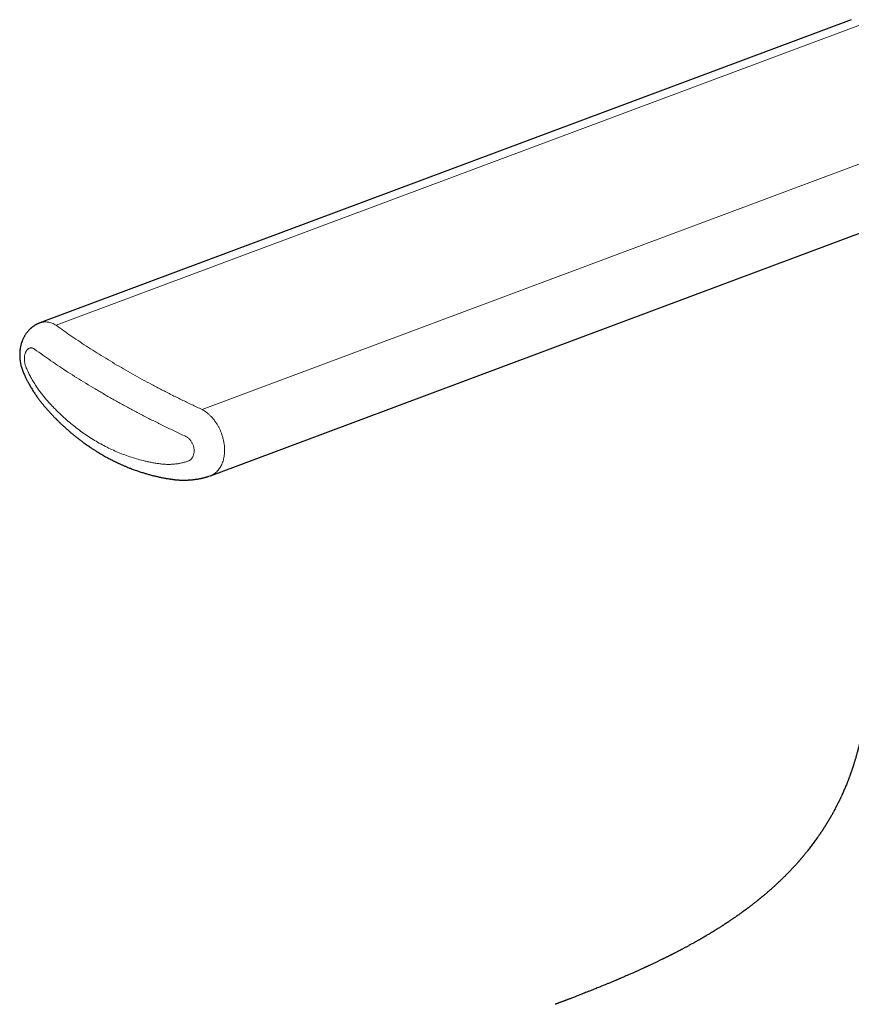
# Model space of a CAD drawing. Units: millimetres. Extents: x 8 to 749, y 12 to 628.
# Drawn here: x 631 to 684, y 244 to 306 of the extents above; entities that cross this region are included whole.
import ezdxf

# ---------------------------------------------------------------- set-up
doc = ezdxf.new("R2010")
doc.units = ezdxf.units.MM

msp = doc.modelspace()

# ---------------------------------------------------------------- linework, layer by layer
at = {"color": 7, "linetype": 'Continuous', "lineweight": 30}
for p, q in [((683.636, 305.617), (632.729, 286.595)), ((643.425, 277.005), (694.381, 296.045)), ((643.325, 276.97), (643.424, 277.004))]:
    msp.add_line(p, q, dxfattribs=at)
at = {"color": 8, "linetype": 'Continuous', "lineweight": 0}
for p, q in [((633.754, 286.446), (684.721, 305.491)), ((642.908, 281.161), (693.875, 300.206))]:
    msp.add_line(p, q, dxfattribs=at)
for points, knots in [([(632.73, 286.595), (632.731, 286.595), (632.752, 286.604), (632.808, 286.621), (632.899, 286.643), (633.008, 286.656), (633.122, 286.657), (633.241, 286.645), (633.364, 286.619), (633.492, 286.578), (633.623, 286.522), (633.71, 286.471), (633.754, 286.446)], [0, 0, 0, 0, 0.002811, 0.069941, 0.175331, 0.283825, 0.395422, 0.510125, 0.627933, 0.748848, 0.87287, 1, 1, 1, 1]), ([(633.754, 286.446), (633.916, 286.328), (634.239, 286.094), (634.74, 285.744), (635.252, 285.398), (635.776, 285.054), (636.311, 284.712), (636.858, 284.374), (637.415, 284.037), (637.797, 283.815), (637.987, 283.704)], [0, 0, 0, 0, 0.125159, 0.25018, 0.375108, 0.499992, 0.624876, 0.749808, 0.874834, 1, 1, 1, 1]), ([(631.874, 283.781), (631.863, 283.808), (631.842, 283.861), (631.815, 283.945), (631.792, 284.031), (631.776, 284.119), (631.764, 284.207), (631.758, 284.295), (631.758, 284.381), (631.763, 284.466), (631.774, 284.547), (631.79, 284.624), (631.812, 284.697), (631.839, 284.764), (631.871, 284.824), (631.907, 284.878), (631.947, 284.924), (631.991, 284.962), (632.037, 284.992), (632.087, 285.012), (632.138, 285.024), (632.191, 285.027), (632.244, 285.02), (632.298, 285.004), (632.352, 284.979), (632.387, 284.956), (632.404, 284.944)], [0, 0, 0, 0, 0.041652, 0.083303, 0.125036, 0.166886, 0.208854, 0.250918, 0.293043, 0.335195, 0.377348, 0.419486, 0.461589, 0.503624, 0.54557, 0.58741, 0.629131, 0.670727, 0.712196, 0.753542, 0.794774, 0.835909, 0.87697, 0.917984, 0.958984, 1, 1, 1, 1]), ([(632.404, 284.944), (632.571, 284.823), (632.906, 284.581), (633.423, 284.22), (633.952, 283.862), (634.493, 283.507), (635.046, 283.154), (635.611, 282.804), (636.187, 282.456), (636.581, 282.227), (636.778, 282.113)], [0, 0, 0, 0, 0.125015, 0.250022, 0.375017, 0.500008, 0.625001, 0.750003, 0.87501, 1, 1, 1, 1]), ([(636.356, 279.11), (636.227, 279.187), (635.969, 279.34), (635.589, 279.59), (635.216, 279.855), (634.851, 280.137), (634.493, 280.434), (634.143, 280.746), (633.849, 281.028), (633.608, 281.273), (633.416, 281.476), (633.228, 281.683), (633.045, 281.893), (632.87, 282.102), (632.699, 282.326), (632.531, 282.567), (632.364, 282.828), (632.234, 283.052), (632.136, 283.233), (632.067, 283.367), (632.001, 283.503), (631.936, 283.641), (631.895, 283.735), (631.874, 283.781)], [0, 0, 0, 0, 0.072891, 0.145801, 0.218697, 0.29163, 0.364562, 0.437511, 0.510509, 0.553088, 0.595671, 0.638315, 0.680917, 0.722009, 0.76163, 0.805985, 0.850452, 0.89493, 0.915936, 0.936965, 0.95799, 0.978961, 1, 1, 1, 1]), ([(642.908, 281.161), (642.691, 281.262), (642.257, 281.465), (641.617, 281.775), (640.987, 282.087), (640.367, 282.403), (639.757, 282.723), (639.156, 283.047), (638.565, 283.373), (638.18, 283.594), (637.987, 283.704)], [0, 0, 0, 0, 0.125159, 0.25018, 0.375108, 0.499992, 0.624876, 0.749808, 0.874834, 1, 1, 1, 1]), ([(641.862, 279.484), (641.638, 279.589), (641.19, 279.798), (640.529, 280.118), (639.878, 280.441), (639.237, 280.768), (638.605, 281.099), (637.985, 281.434), (637.374, 281.771), (636.977, 281.999), (636.778, 282.113)], [0, 0, 0, 0, 0.125015, 0.250022, 0.375017, 0.500008, 0.625001, 0.750003, 0.87501, 1, 1, 1, 1]), ([(643.423, 277.006), (643.446, 277.015), (643.512, 277.038), (643.614, 277.093), (643.727, 277.17), (643.83, 277.259), (643.924, 277.36), (644.008, 277.471), (644.082, 277.592), (644.146, 277.72), (644.2, 277.856), (644.244, 277.997), (644.278, 278.143), (644.302, 278.292), (644.316, 278.445), (644.321, 278.598), (644.318, 278.753), (644.306, 278.894), (644.29, 279.021), (644.271, 279.135), (644.248, 279.25), (644.22, 279.364), (644.188, 279.478), (644.145, 279.61), (644.089, 279.76), (644.017, 279.925), (643.935, 280.085), (643.857, 280.22), (643.786, 280.33), (643.725, 280.418), (643.66, 280.505), (643.591, 280.591), (643.518, 280.674), (643.428, 280.769), (643.319, 280.872), (643.189, 280.98), (643.052, 281.078), (642.956, 281.133), (642.908, 281.161)], [0, 0, 0, 0, 0.018569, 0.052971, 0.08696, 0.120536, 0.153701, 0.186454, 0.218796, 0.250727, 0.282246, 0.313355, 0.344054, 0.374343, 0.404222, 0.433692, 0.462753, 0.491406, 0.512335, 0.533308, 0.554326, 0.575388, 0.596495, 0.617647, 0.649454, 0.681364, 0.713376, 0.74549, 0.764625, 0.784137, 0.804026, 0.824293, 0.844937, 0.865959, 0.898195, 0.93128, 0.965215, 1, 1, 1, 1]), ([(642.023, 277.923), (642.044, 277.931), (642.086, 277.947), (642.144, 277.982), (642.197, 278.024), (642.246, 278.074), (642.289, 278.131), (642.326, 278.194), (642.356, 278.263), (642.38, 278.337), (642.397, 278.414), (642.407, 278.496), (642.409, 278.579), (642.404, 278.664), (642.392, 278.75), (642.373, 278.836), (642.347, 278.92), (642.314, 279.002), (642.275, 279.082), (642.23, 279.157), (642.179, 279.228), (642.123, 279.293), (642.063, 279.352), (641.999, 279.404), (641.932, 279.449), (641.885, 279.472), (641.862, 279.484)], [0, 0, 0, 0, 0.041652, 0.083303, 0.125036, 0.166886, 0.208854, 0.250918, 0.293043, 0.335195, 0.377348, 0.419486, 0.461589, 0.503624, 0.54557, 0.58741, 0.629131, 0.670727, 0.712196, 0.753542, 0.794774, 0.835909, 0.87697, 0.917984, 0.958984, 1, 1, 1, 1]), ([(636.356, 279.11), (636.487, 279.037), (636.747, 278.89), (637.145, 278.692), (637.548, 278.509), (637.956, 278.344), (638.368, 278.197), (638.785, 278.067), (639.146, 277.97), (639.452, 277.9), (639.699, 277.849), (639.948, 277.804), (640.195, 277.765), (640.436, 277.734), (640.68, 277.719), (640.929, 277.718), (641.186, 277.736), (641.395, 277.764), (641.557, 277.795), (641.675, 277.821), (641.792, 277.851), (641.908, 277.885), (641.985, 277.91), (642.023, 277.923)], [0, 0, 0, 0, 0.072891, 0.145801, 0.218697, 0.29163, 0.364562, 0.437511, 0.510509, 0.553088, 0.595671, 0.638315, 0.680917, 0.722009, 0.76163, 0.805985, 0.850452, 0.89493, 0.915936, 0.936965, 0.95799, 0.978961, 1, 1, 1, 1])]:
    msp.add_open_spline(points, degree=3, knots=knots, dxfattribs=at)
at = {"color": 7, "linetype": 'Continuous', "lineweight": 30}
for points, knots in [([(632.73, 286.595), (632.706, 286.586), (632.663, 286.569), (632.605, 286.543), (632.56, 286.521), (632.523, 286.502), (632.49, 286.485), (632.444, 286.459), (632.383, 286.421), (632.322, 286.38), (632.274, 286.345), (632.24, 286.318), (632.208, 286.293), (632.18, 286.269), (632.161, 286.252), (632.148, 286.241), (632.136, 286.231), (632.12, 286.215), (632.098, 286.194), (632.074, 286.171), (632.055, 286.151), (632.028, 286.123), (631.991, 286.082), (631.947, 286.03), (631.901, 285.972), (631.857, 285.912), (631.814, 285.847), (631.775, 285.784), (631.74, 285.722), (631.709, 285.663), (631.681, 285.605), (631.654, 285.545), (631.625, 285.475), (631.595, 285.395), (631.566, 285.306), (631.54, 285.213), (631.519, 285.121), (631.504, 285.042), (631.493, 284.976), (631.485, 284.922), (631.479, 284.865), (631.473, 284.8), (631.468, 284.733), (631.465, 284.667), (631.464, 284.605), (631.465, 284.545), (631.466, 284.493), (631.468, 284.456), (631.469, 284.432), (631.47, 284.417), (631.471, 284.402), (631.473, 284.381), (631.475, 284.349), (631.479, 284.306), (631.486, 284.251), (631.494, 284.185), (631.507, 284.108), (631.524, 284.021), (631.546, 283.922), (631.575, 283.814), (631.611, 283.697), (631.656, 283.572), (631.692, 283.488), (631.71, 283.444)], [0, 0, 0, 0, 0.0209615, 0.0381202, 0.051512, 0.0616917, 0.0715341, 0.081472, 0.10519, 0.1291805, 0.1414342, 0.1534386, 0.1646006, 0.1747888, 0.1825592, 0.1856869, 0.189131, 0.1954626, 0.2047514, 0.2145905, 0.2223433, 0.2280358, 0.2459633, 0.2669589, 0.2839019, 0.3067366, 0.3278965, 0.3471406, 0.3674405, 0.3859876, 0.4014888, 0.419897, 0.4395879, 0.4632774, 0.4896861, 0.5162438, 0.5414463, 0.5661836, 0.5818103, 0.5954963, 0.610307, 0.6275857, 0.6487096, 0.6641269, 0.681058, 0.6982048, 0.7119763, 0.7221974, 0.7277588, 0.7311594, 0.7344967, 0.7401361, 0.7480805, 0.7599046, 0.7747014, 0.7924688, 0.8132049, 0.8369082, 0.8635786, 0.8932171, 0.9258274, 0.9614172, 1, 1, 1, 1]), ([(631.71, 283.444), (631.728, 283.406), (631.761, 283.332), (631.811, 283.227), (631.857, 283.132), (631.899, 283.048), (631.938, 282.973), (631.972, 282.908), (632.001, 282.853), (632.026, 282.808), (632.045, 282.773), (632.058, 282.749), (632.068, 282.732), (632.076, 282.718), (632.084, 282.702), (632.095, 282.683), (632.109, 282.658), (632.127, 282.626), (632.149, 282.589), (632.21, 282.485), (632.305, 282.329), (632.437, 282.127), (632.544, 281.971), (632.631, 281.851), (632.693, 281.766), (632.751, 281.691), (632.797, 281.631), (632.835, 281.583), (632.87, 281.539), (632.91, 281.491), (632.961, 281.429), (633.025, 281.354), (633.098, 281.269), (633.174, 281.183), (633.249, 281.099), (633.324, 281.016), (633.4, 280.934), (633.465, 280.863), (633.521, 280.804), (633.567, 280.756), (633.613, 280.708), (633.655, 280.665), (633.691, 280.628), (633.72, 280.598), (633.746, 280.572), (633.772, 280.546), (633.806, 280.512), (633.848, 280.47), (633.9, 280.419), (633.958, 280.363), (634.02, 280.303), (634.083, 280.243), (634.146, 280.184), (634.216, 280.119), (634.293, 280.048), (634.377, 279.972), (634.459, 279.899), (634.538, 279.83), (634.611, 279.767), (634.677, 279.71), (634.739, 279.659), (634.799, 279.609), (634.862, 279.556), (634.931, 279.501), (635.003, 279.443), (635.078, 279.383), (635.156, 279.323), (635.237, 279.261), (635.32, 279.197), (635.408, 279.132), (635.5, 279.065), (635.594, 278.997), (635.675, 278.94), (635.739, 278.896), (635.782, 278.866), (635.812, 278.846), (635.831, 278.832), (635.846, 278.823), (635.863, 278.811), (635.888, 278.794), (635.923, 278.77), (635.972, 278.738), (636.034, 278.697), (636.109, 278.648), (636.196, 278.593), (636.295, 278.53), (636.406, 278.462), (636.53, 278.387), (636.617, 278.337), (636.663, 278.31)], [0, 0, 0, 0, 0.016159, 0.030886, 0.044306, 0.0564, 0.06716, 0.076545, 0.084578, 0.091257, 0.096583, 0.099689, 0.102033, 0.104206, 0.106052, 0.108856, 0.112617, 0.117337, 0.123016, 0.129355, 0.163973, 0.194339, 0.22412, 0.238776, 0.253213, 0.266053, 0.276709, 0.283592, 0.290822, 0.299266, 0.308919, 0.323684, 0.339426, 0.355179, 0.37082, 0.386356, 0.401793, 0.417119, 0.426501, 0.435839, 0.445132, 0.453881, 0.461158, 0.466852, 0.471309, 0.476389, 0.482542, 0.491191, 0.501337, 0.512978, 0.525369, 0.537621, 0.549734, 0.561709, 0.577946, 0.593921, 0.609631, 0.624506, 0.638302, 0.650701, 0.661703, 0.672394, 0.684086, 0.696774, 0.710079, 0.723712, 0.737749, 0.752204, 0.767239, 0.782901, 0.799188, 0.816103, 0.832889, 0.842137, 0.849601, 0.855281, 0.857833, 0.859868, 0.86281, 0.867057, 0.87261, 0.881387, 0.892203, 0.905061, 0.919961, 0.936907, 0.955901, 0.97694, 1, 1, 1, 1]), ([(636.663, 278.31), (636.705, 278.286), (636.789, 278.238), (636.919, 278.166), (637.05, 278.095), (637.178, 278.028), (637.285, 277.973), (637.372, 277.929), (637.441, 277.896), (637.504, 277.865), (637.562, 277.837), (637.618, 277.811), (637.678, 277.783), (637.747, 277.751), (637.823, 277.717), (637.902, 277.681), (637.982, 277.647), (638.06, 277.613), (638.149, 277.576), (638.249, 277.535), (638.357, 277.492), (638.468, 277.449), (638.587, 277.404), (638.719, 277.356), (638.856, 277.308), (638.993, 277.262), (639.123, 277.22), (639.239, 277.184), (639.346, 277.152), (639.449, 277.122), (639.556, 277.091), (639.667, 277.061), (639.777, 277.032), (639.883, 277.006), (639.982, 276.982), (640.077, 276.96), (640.174, 276.938), (640.277, 276.916), (640.385, 276.894), (640.495, 276.872), (640.606, 276.852), (640.712, 276.833), (640.799, 276.819), (640.87, 276.807), (640.934, 276.797), (641.006, 276.787), (641.077, 276.777), (641.143, 276.769), (641.2, 276.762), (641.267, 276.756), (641.348, 276.748), (641.444, 276.742), (641.533, 276.737), (641.616, 276.734), (641.69, 276.732), (641.763, 276.732), (641.832, 276.732), (641.9, 276.733), (641.964, 276.736), (642.027, 276.738), (642.09, 276.742), (642.163, 276.747), (642.252, 276.754), (642.35, 276.764), (642.447, 276.776), (642.535, 276.788), (642.615, 276.801), (642.687, 276.813), (642.754, 276.826), (642.816, 276.838), (642.874, 276.85), (642.932, 276.863), (642.991, 276.877), (643.049, 276.892), (643.096, 276.904), (643.136, 276.915), (643.171, 276.925), (643.216, 276.937), (643.268, 276.953), (643.305, 276.964), (643.325, 276.97)], [0, 0, 0, 0, 0.020484, 0.041719, 0.063548, 0.084326, 0.103569, 0.115339, 0.126389, 0.136493, 0.145631, 0.153997, 0.163387, 0.174234, 0.186539, 0.199386, 0.211927, 0.22416, 0.236086, 0.254032, 0.270731, 0.286565, 0.305742, 0.326288, 0.34749, 0.369057, 0.38902, 0.407173, 0.421984, 0.437745, 0.454112, 0.470835, 0.487849, 0.504006, 0.518478, 0.53223, 0.546776, 0.562215, 0.578353, 0.59479, 0.611721, 0.627668, 0.642109, 0.650154, 0.659315, 0.669785, 0.680714, 0.690008, 0.697968, 0.70499, 0.718145, 0.731684, 0.745396, 0.755723, 0.76643, 0.776439, 0.78656, 0.795379, 0.804917, 0.813865, 0.821649, 0.831663, 0.844748, 0.859558, 0.872958, 0.886088, 0.896947, 0.907307, 0.917049, 0.925917, 0.933661, 0.942223, 0.950993, 0.959571, 0.967271, 0.971331, 0.976605, 0.983126, 0.990989, 1, 1, 1, 1]), ([(684.633, 264.476), (684.633, 264.453), (684.633, 264.411), (684.632, 264.354), (684.632, 264.308), (684.632, 264.274), (684.631, 264.247), (684.631, 264.218), (684.63, 264.178), (684.629, 264.13), (684.628, 264.076), (684.627, 264.021), (684.625, 263.962), (684.623, 263.903), (684.621, 263.843), (684.619, 263.786), (684.617, 263.732), (684.615, 263.678), (684.612, 263.618), (684.609, 263.55), (684.606, 263.479), (684.602, 263.41), (684.598, 263.35), (684.595, 263.296), (684.592, 263.246), (684.588, 263.184), (684.583, 263.109), (684.576, 263.021), (684.569, 262.93), (684.562, 262.843), (684.555, 262.761), (684.549, 262.691), (684.542, 262.625), (684.536, 262.559), (684.529, 262.487), (684.521, 262.413), (684.513, 262.345), (684.507, 262.287), (684.501, 262.235), (684.495, 262.184), (684.488, 262.127), (684.479, 262.058), (684.469, 261.98), (684.459, 261.902), (684.449, 261.831), (684.438, 261.75), (684.423, 261.648), (684.404, 261.523), (684.382, 261.385), (684.358, 261.243), (684.333, 261.102), (684.308, 260.963), (684.283, 260.836), (684.26, 260.721), (684.24, 260.621), (684.219, 260.524), (684.199, 260.431), (684.178, 260.337), (684.157, 260.244), (684.135, 260.149), (684.112, 260.051), (684.089, 259.959), (684.065, 259.863), (684.04, 259.764), (684.011, 259.655), (683.981, 259.544), (683.953, 259.442), (683.925, 259.345), (683.897, 259.247), (683.868, 259.15), (683.84, 259.057), (683.812, 258.968), (683.789, 258.895), (683.77, 258.836), (683.758, 258.798), (683.746, 258.76), (683.732, 258.719), (683.718, 258.676), (683.705, 258.636), (683.693, 258.601), (683.681, 258.565), (683.667, 258.524), (683.651, 258.478), (683.634, 258.429), (683.616, 258.377), (683.596, 258.32), (683.573, 258.258), (683.549, 258.193), (683.525, 258.127), (683.502, 258.065), (683.479, 258.005), (683.431, 257.877), (683.356, 257.686), (683.252, 257.435), (683.147, 257.191), (683.066, 257.012), (683.013, 256.897), (682.99, 256.846), (682.965, 256.794), (682.939, 256.739), (682.914, 256.687), (682.89, 256.637), (682.865, 256.586), (682.839, 256.534), (682.814, 256.483), (682.792, 256.439), (682.77, 256.396), (682.747, 256.349), (682.722, 256.3), (682.697, 256.253), (682.663, 256.187), (682.619, 256.102), (682.565, 256.002), (682.511, 255.903), (682.459, 255.809), (682.403, 255.709), (682.358, 255.63), (682.323, 255.569), (682.299, 255.528), (682.272, 255.482), (682.245, 255.435), (682.219, 255.392), (682.197, 255.354), (682.173, 255.315), (682.146, 255.271), (682.119, 255.226), (682.093, 255.184), (682.07, 255.146), (682.046, 255.107), (682.021, 255.067), (681.995, 255.026), (681.973, 254.991), (681.953, 254.96), (681.934, 254.93), (681.912, 254.896), (681.887, 254.856), (681.86, 254.815), (681.834, 254.775), (681.809, 254.737), (681.781, 254.695), (681.749, 254.647), (681.716, 254.598), (681.682, 254.547), (681.647, 254.496), (681.61, 254.442), (681.574, 254.39), (681.539, 254.34), (681.489, 254.268), (681.42, 254.172), (681.337, 254.056), (681.252, 253.941), (681.168, 253.828), (681.081, 253.715), (680.995, 253.604), (680.922, 253.511), (680.862, 253.436), (680.817, 253.38), (680.772, 253.325), (680.726, 253.268), (680.68, 253.212), (680.64, 253.164), (680.605, 253.122), (680.572, 253.083), (680.539, 253.044), (680.508, 253.008), (680.479, 252.974), (680.449, 252.938), (680.413, 252.896), (680.375, 252.853), (680.339, 252.811), (680.305, 252.774), (680.272, 252.735), (680.234, 252.693), (680.194, 252.648), (680.154, 252.604), (680.116, 252.562), (680.075, 252.518), (680.033, 252.471), (679.991, 252.426), (679.95, 252.382), (679.909, 252.338), (679.865, 252.292), (679.822, 252.246), (679.779, 252.201), (679.74, 252.16), (679.706, 252.126), (679.682, 252.101), (679.661, 252.079), (679.638, 252.056), (679.611, 252.028), (679.572, 251.989), (679.528, 251.944), (679.475, 251.891), (679.422, 251.838), (679.369, 251.786), (679.316, 251.734), (679.263, 251.682), (679.214, 251.636), (679.176, 251.598), (679.146, 251.57), (679.112, 251.538), (679.076, 251.503), (679.04, 251.47), (679.009, 251.441), (678.98, 251.414), (678.948, 251.384), (678.907, 251.346), (678.863, 251.306), (678.817, 251.264), (678.77, 251.221), (678.72, 251.175), (678.672, 251.132), (678.626, 251.091), (678.577, 251.048), (678.526, 251.003), (678.477, 250.96), (678.429, 250.917), (678.377, 250.872), (678.323, 250.826), (678.271, 250.782), (678.225, 250.742), (678.181, 250.706), (678.144, 250.675), (678.111, 250.647), (678.081, 250.621), (678.049, 250.595), (678.012, 250.564), (677.974, 250.533), (677.939, 250.504), (677.908, 250.479), (677.876, 250.453), (677.84, 250.424), (677.801, 250.392), (677.764, 250.362), (677.731, 250.336), (677.699, 250.311), (677.655, 250.275), (677.602, 250.233), (677.543, 250.187), (677.485, 250.142), (677.427, 250.097), (677.368, 250.052), (677.318, 250.013), (677.272, 249.978), (677.227, 249.944), (677.181, 249.909), (677.137, 249.876), (677.096, 249.845), (677.06, 249.818), (677.027, 249.794), (676.994, 249.769), (676.959, 249.744), (676.92, 249.715), (676.88, 249.686), (676.837, 249.655), (676.794, 249.623), (676.751, 249.592), (676.708, 249.561), (676.666, 249.531), (676.62, 249.498), (676.574, 249.465), (676.528, 249.433), (676.486, 249.403), (676.441, 249.372), (676.392, 249.338), (676.338, 249.3), (676.283, 249.262), (676.228, 249.225), (676.169, 249.184), (676.105, 249.141), (676.041, 249.097), (675.982, 249.058), (675.932, 249.025), (675.89, 248.997), (675.851, 248.971), (675.811, 248.944), (675.773, 248.92), (675.74, 248.898), (675.707, 248.876), (675.667, 248.85), (675.617, 248.818), (675.563, 248.783), (675.507, 248.747), (675.45, 248.711), (675.39, 248.672), (675.33, 248.634), (675.272, 248.597), (675.223, 248.567), (675.182, 248.541), (675.142, 248.517), (675.1, 248.49), (675.058, 248.465), (675.02, 248.441), (674.976, 248.414), (674.923, 248.382), (674.863, 248.345), (674.803, 248.309), (674.743, 248.273), (674.681, 248.235), (674.616, 248.196), (674.559, 248.163), (674.516, 248.137), (674.484, 248.119), (674.452, 248.1), (674.415, 248.078), (674.371, 248.052), (674.322, 248.024), (674.271, 247.994), (674.222, 247.966), (674.178, 247.941), (674.142, 247.92), (674.107, 247.9), (674.07, 247.879), (674.025, 247.853), (673.974, 247.824), (673.921, 247.794), (673.871, 247.766), (673.823, 247.739), (673.762, 247.705), (673.687, 247.663), (673.599, 247.615), (673.516, 247.569), (673.435, 247.525), (673.354, 247.481), (673.283, 247.443), (673.22, 247.409), (673.164, 247.379), (673.102, 247.346), (673.038, 247.312), (672.976, 247.279), (672.921, 247.25), (672.878, 247.227), (672.839, 247.207), (672.793, 247.183), (672.736, 247.153), (672.67, 247.119), (672.604, 247.085), (672.541, 247.053), (672.483, 247.023), (672.428, 246.995), (672.378, 246.97), (672.33, 246.945), (672.282, 246.921), (672.231, 246.895), (672.172, 246.866), (672.104, 246.832), (672.033, 246.796), (671.961, 246.761), (671.894, 246.728), (671.833, 246.698), (671.779, 246.672), (671.719, 246.642), (671.651, 246.609), (671.574, 246.572), (671.495, 246.534), (671.413, 246.494), (671.323, 246.451), (671.235, 246.409), (671.147, 246.368), (671.064, 246.329), (670.985, 246.292), (670.913, 246.258), (670.851, 246.229), (670.795, 246.203), (670.744, 246.18), (670.694, 246.157), (670.642, 246.133), (670.585, 246.107), (670.521, 246.077), (670.449, 246.045), (670.367, 246.008), (670.282, 245.969), (670.199, 245.932), (670.128, 245.9), (670.054, 245.867), (669.969, 245.829), (669.868, 245.784), (669.76, 245.737), (669.637, 245.683), (669.5, 245.623), (669.347, 245.557), (669.217, 245.501), (669.116, 245.458), (669.048, 245.429), (668.988, 245.403), (668.933, 245.38), (668.869, 245.353), (668.79, 245.319), (668.695, 245.28), (668.599, 245.239), (668.505, 245.2), (668.414, 245.162), (668.327, 245.126), (668.234, 245.088), (668.134, 245.046), (668.021, 245), (667.9, 244.951), (667.769, 244.898), (667.634, 244.843), (667.496, 244.787), (667.354, 244.73), (667.204, 244.671), (667.049, 244.609), (666.894, 244.548), (666.744, 244.489), (666.599, 244.433), (666.46, 244.379), (666.327, 244.327), (666.206, 244.28), (666.095, 244.238), (665.998, 244.2), (665.913, 244.168), (665.838, 244.139), (665.783, 244.118), (665.745, 244.104), (665.721, 244.095), (665.694, 244.084), (665.661, 244.072), (665.62, 244.056), (665.569, 244.037), (665.513, 244.016), (665.457, 243.994), (665.406, 243.975), (665.36, 243.958), (665.319, 243.943), (665.28, 243.928), (665.238, 243.912), (665.187, 243.893), (665.128, 243.871), (665.086, 243.855), (665.063, 243.847)], [0, 0, 0, 0, 0.001945, 0.003561, 0.00485, 0.005813, 0.006466, 0.007107, 0.008323, 0.009785, 0.011217, 0.012885, 0.014441, 0.016171, 0.017881, 0.01952, 0.021024, 0.022436, 0.024117, 0.026125, 0.02819, 0.030149, 0.031915, 0.033336, 0.034688, 0.03615, 0.03857, 0.041125, 0.04358, 0.046278, 0.048541, 0.050573, 0.052269, 0.054135, 0.056192, 0.058435, 0.06041, 0.062021, 0.063454, 0.064833, 0.066416, 0.06834, 0.070738, 0.073038, 0.075055, 0.07688, 0.080018, 0.083858, 0.087653, 0.091925, 0.096188, 0.099948, 0.104018, 0.107296, 0.110005, 0.112799, 0.115835, 0.118177, 0.121138, 0.124076, 0.126574, 0.129875, 0.13229, 0.135054, 0.138718, 0.142068, 0.145107, 0.147874, 0.150844, 0.153993, 0.156767, 0.159237, 0.162168, 0.163479, 0.164626, 0.165702, 0.166961, 0.168402, 0.169683, 0.170651, 0.171651, 0.172963, 0.174474, 0.175975, 0.177461, 0.179351, 0.181248, 0.183286, 0.185469, 0.187421, 0.189155, 0.191121, 0.199492, 0.207328, 0.215219, 0.22315, 0.224874, 0.226476, 0.228192, 0.230081, 0.231866, 0.233425, 0.235055, 0.23695, 0.238648, 0.240104, 0.241424, 0.242979, 0.244774, 0.246418, 0.247774, 0.251492, 0.255001, 0.258091, 0.261621, 0.264705, 0.268557, 0.26981, 0.271172, 0.272854, 0.274649, 0.276135, 0.27736, 0.27871, 0.280346, 0.282046, 0.283525, 0.284837, 0.286116, 0.287682, 0.2892, 0.290466, 0.291489, 0.292541, 0.293776, 0.29519, 0.296873, 0.298282, 0.299572, 0.301102, 0.30285, 0.304855, 0.306546, 0.308471, 0.310634, 0.312545, 0.314292, 0.316283, 0.320713, 0.325181, 0.329486, 0.333947, 0.338294, 0.342749, 0.347026, 0.349378, 0.351688, 0.353763, 0.356076, 0.358509, 0.360551, 0.361982, 0.363635, 0.365352, 0.366825, 0.36809, 0.369541, 0.371274, 0.373283, 0.374968, 0.376474, 0.37803, 0.379802, 0.381827, 0.383711, 0.385422, 0.387244, 0.389394, 0.391403, 0.393136, 0.395029, 0.397158, 0.399164, 0.401036, 0.403126, 0.404532, 0.405639, 0.406452, 0.407414, 0.408689, 0.410218, 0.412709, 0.414704, 0.417352, 0.419901, 0.421874, 0.424394, 0.427071, 0.428354, 0.429563, 0.43105, 0.4328, 0.434416, 0.435728, 0.436886, 0.438285, 0.439958, 0.442274, 0.444039, 0.445998, 0.448455, 0.450577, 0.452287, 0.454441, 0.456891, 0.458902, 0.460774, 0.463178, 0.465569, 0.467656, 0.469867, 0.471532, 0.473179, 0.474581, 0.47576, 0.47709, 0.47867, 0.480407, 0.481907, 0.483135, 0.484379, 0.485906, 0.487678, 0.489286, 0.490613, 0.491808, 0.493264, 0.496188, 0.498537, 0.500669, 0.503341, 0.505818, 0.507986, 0.50966, 0.511559, 0.513485, 0.515389, 0.517097, 0.518523, 0.51983, 0.521186, 0.522617, 0.524153, 0.52596, 0.527589, 0.529401, 0.531311, 0.532897, 0.534618, 0.536444, 0.538478, 0.540369, 0.542021, 0.543713, 0.545774, 0.548055, 0.550267, 0.552469, 0.554754, 0.557517, 0.560158, 0.562578, 0.564687, 0.566136, 0.567718, 0.569424, 0.570975, 0.572249, 0.573366, 0.575025, 0.577103, 0.579387, 0.581477, 0.583879, 0.586179, 0.5887, 0.591176, 0.59315, 0.594504, 0.596118, 0.597909, 0.599576, 0.60109, 0.60252, 0.604873, 0.607372, 0.60974, 0.612, 0.614468, 0.617191, 0.619778, 0.621195, 0.622395, 0.623535, 0.624997, 0.626795, 0.628792, 0.630797, 0.632846, 0.63461, 0.636048, 0.637172, 0.638667, 0.640458, 0.642545, 0.644708, 0.646714, 0.648564, 0.650334, 0.653936, 0.657489, 0.660683, 0.663837, 0.666995, 0.670245, 0.672237, 0.674467, 0.676911, 0.679478, 0.682089, 0.684237, 0.685886, 0.687247, 0.688839, 0.691289, 0.693987, 0.696583, 0.699069, 0.701391, 0.703509, 0.705485, 0.707314, 0.709169, 0.71111, 0.713406, 0.716088, 0.719091, 0.72181, 0.724533, 0.726953, 0.729059, 0.730851, 0.734007, 0.737067, 0.739984, 0.74327, 0.746798, 0.750539, 0.753729, 0.757104, 0.760312, 0.763123, 0.765543, 0.767699, 0.769711, 0.771592, 0.773579, 0.775833, 0.778321, 0.78116, 0.784366, 0.787932, 0.791291, 0.794077, 0.796359, 0.800068, 0.804103, 0.808407, 0.812823, 0.818702, 0.824728, 0.831067, 0.834063, 0.836765, 0.83916, 0.841248, 0.843262, 0.846823, 0.850727, 0.854629, 0.858388, 0.862003, 0.865475, 0.868958, 0.873139, 0.877695, 0.882625, 0.887928, 0.893606, 0.899091, 0.904883, 0.910984, 0.917391, 0.923867, 0.929979, 0.935719, 0.941603, 0.947038, 0.952022, 0.956558, 0.960645, 0.964055, 0.967105, 0.969903, 0.970935, 0.971929, 0.972944, 0.974313, 0.97609, 0.978276, 0.98081, 0.983218, 0.9854, 0.987355, 0.989083, 0.990585, 0.992373, 0.994538, 0.997081, 1, 1, 1, 1])]:
    msp.add_open_spline(points, degree=3, knots=knots, dxfattribs=at)

doc.saveas('drawing.dxf')
